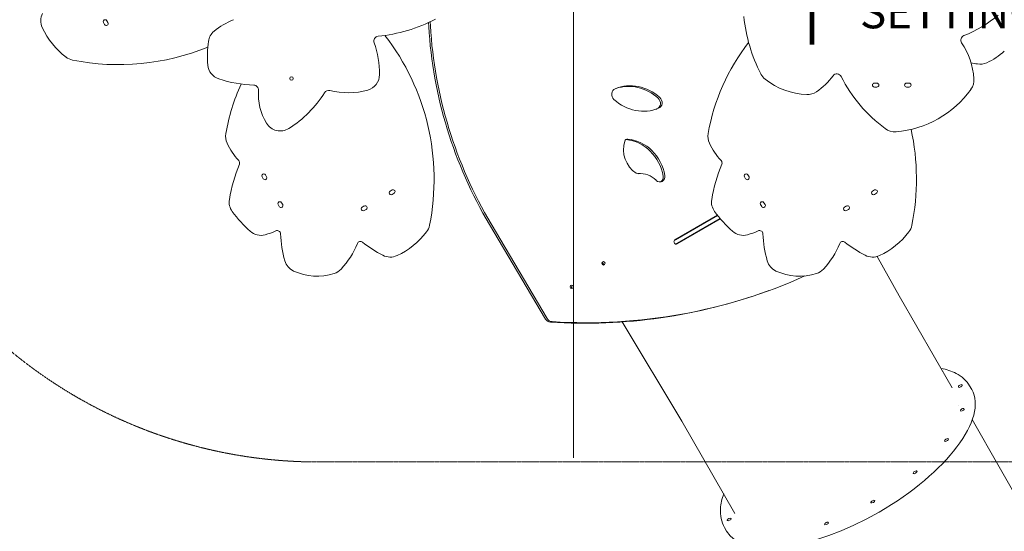
# Model space of a CAD drawing. Units: millimetres. Extents: x -4774 to 15817, y -12472 to 7227.
# Drawn here: x -2464 to 598, y -1775 to -185 of the extents above; entities that cross this region are included whole.
import ezdxf

# ---------------------------------------------------------------- set-up
doc = ezdxf.new("R2010")
doc.units = ezdxf.units.MM
doc.header["$MEASUREMENT"] = 0
doc.linetypes.add('DASHEDX2', pattern=[1.5, 1, -0.5])
for name, color, linetype, lineweight in [('PRO_Equipment', 7, 'Continuous', 20), ('PRO_FHOF', 5, 'Continuous', 20), ('PRO_Impact Area', 6, 'DASHEDX2', 20)]:
    doc.layers.add(name, color=color, linetype=linetype, lineweight=lineweight)
doc.layers.add('PRO_Setout Point', color=5, linetype='Continuous')
doc.styles.get("Standard").update_dxf_attribs({"font": 'arial.ttf'})

# ---------------------------------------------------------------- blocks, each defined once
blk = doc.blocks.new('ORIGIN')
at = {"layer": 'PRO_Setout Point', "const_width": 15}
for points in [[(0, -262.5), (0, 262.5)], [(262.5, 0), (-262.5, 0)]]:
    blk.add_lwpolyline(points, dxfattribs=at)
at = {"layer": 'PRO_Setout Point', "const_width": 7.5}
blk.add_lwpolyline([(-146.25, 0, 1), (146.25, 0, 1)], format="xyb", close=True, dxfattribs=at)

msp = doc.modelspace()

# ---------------------------------------------------------------- linework, layer by layer
at = {"layer": 'PRO_Equipment'}
for p, q in [((-2203.4, -194.4), (-2199.9, -200.5)), ((-2189.3, -194.4), (-2192.8, -188.3)), ((-1191.7, -206.1), (-1192.4, -194.2)), ((-1186.5, -204.2), (-1187.2, -191.9)), ((202, -382.3), (194.2, -382.3)), ((194.2, -394.5), (202, -394.5)), ((302, -382.3), (294.2, -382.3)), ((294.2, -394.5), (302, -394.5)), ((-1709.8, -673.5), (-1706.3, -679.6)), ((-1695.7, -673.5), (-1699.2, -667.4)), ((-209.8, -673.5), (-206.3, -679.6)), ((-195.7, -673.5), (-199.2, -667.4)), ((-1305.6, -714.3), (-1311.7, -717.8)), ((-1305.6, -728.4), (-1299.5, -724.9)), ((194.4, -714.3), (188.3, -717.8)), ((194.4, -728.4), (200.5, -724.9)), ((-1659.8, -760.1), (-1656.3, -766.2)), ((-1645.7, -760.1), (-1649.2, -754)), ((-1392.2, -764.3), (-1398.3, -767.8)), ((-159.8, -760.1), (-156.3, -766.2)), ((-145.7, -760.1), (-149.2, -754)), ((107.8, -764.3), (101.7, -767.8)), ((-1392.2, -778.4), (-1386.1, -774.9)), ((-426.1, -869.4), (-293.9, -793)), ((-293.2, -793.9), (-423.8, -869.3)), ((107.8, -778.4), (113.9, -774.9)), ((-828.6, -1115.8), (-1002.8, -822.1)), ((-823.5, -1113.9), (-997.6, -820.2)), ((-285.2, -803.6), (-422.4, -882.8)), ((-284.6, -804.3), (-419.3, -882.1)), ((-285.5, -803.3), (-417.8, -879.7)), ((-428.5, -872), (-423.8, -869.3)), ((-427.5, -879.4), (-428.2, -878)), ((-423, -882.7), (-417.8, -879.7)), ((-653.3, -941), (-649.6, -947.5)), ((-652.8, -939.4), (-648.8, -946.3)), ((-652.1, -945.7), (-651, -945.1)), ((270.8, -1043.3), (203, -921)), ((-749, -1013.8), (-750.8, -1012.6)), ((-134.4, -1027.4), (-139.5, -1029.3)), ((436.2, -1329.8), (270.8, -1043.3)), ((-404.8, -1433.4), (-590.2, -1124.8)), ((490.4, -1323.7), (496.7, -1334.7)), ((-404.8, -1433.4), (-239.4, -1719.9)), ((971.7, -2261.3), (498.6, -1428.4)), ((-271.8, -1763.7), (-265.4, -1774.7))]:
    msp.add_line(p, q, dxfattribs=at)
msp.add_circle((-1618.4, -368.1), 5.5, dxfattribs=at)
for centre, radius, start, end in [((-2348.1, -188.8), 50, 152.6343, 204.7721), ((291, -123.5), 505.5, 185.9334, 207.1231), ((320.9, 142.8), 406.8, 291.8657, 309.4816), ((-2172.9, -108), 242.9, 204.7721, 232.8242), ((-2198.1, -191.3), 6.1, 30, 210), ((-2194.6, -197.4), 6.1, 210, 30), ((-1711.8, -399.3), 231.2, 112.1529, 129.6229), ((-1401.5, 266), 505.5, 275.9334, 297.1231), ((-1827.3, -259.8), 50, 129.6229, 171.7355), ((-1347.7, -251.7), 15, 95.9334, 200.14), ((-1904.1, -680.9), 729.1, 348.6544, 37.7895), ((478, -248.6), 15, 111.8657, 213.3787), ((-2155.9, 404.1), 729.1, 258.6544, 292.3314), ((-1572, -296.8), 308, 171.7355, 185.5124), ((-1626.1, -353.8), 281.5, 359.5356, 20.14), ((300.6, -647.1), 632.6, 141.8421, 170.1947), ((268.1, -386.9), 236.4, 4.4468, 33.3787), ((-2289.5, -261.7), 50, 232.8242, 258.6544), ((460.4, -135.4), 201.6, 294.3689, 313.1303), ((-1828.8, -321.6), 50, 185.5124, 251.3538), ((622.1, 300.6), 632.6, 258.3588, 260.1947), ((522.9, -273.4), 50, 260.1947, 294.3689), ((-1394.6, -355.7), 50, 285.3008, 359.5356), ((-114.4, -331.2), 50, 207.1231, 231.4658), ((-113.3, -224.8), 223.9, 304.6059, 323.0092), ((77.5, -368.6), 15, 26.9625, 143.0092), ((504.3, -151.5), 463.8, 206.9625, 233.385), ((-1724.9, -13.8), 374.9, 251.3538, 268.3861), ((-1199.4, -647.1), 632.6, 155.5479, 170.1947), ((-1735.9, -403.5), 15, 356.0013, 88.3861), ((-8.9, -198.6), 219.4, 231.4658, 268.0871), ((194.2, -388.4), 6.1, 90, 270), ((202, -388.4), 6.1, 270, 90), ((294.2, -388.4), 6.1, 90, 270), ((302, -388.4), 6.1, 270, 90), ((453.9, -372.5), 50, 324.4325, 4.4468), ((-1547.5, -416.7), 173.9, 176.0013, 211.2079), ((-1815, -223.1), 354.2, 302.0713, 327.7665), ((-1502.7, -420.1), 15, 76.2055, 147.7665), ((-1443.2, -177.9), 234.4, 256.2055, 285.3008), ((-14.6, -368), 50, 268.0871, 304.6059), ((236.2, -216.8), 317.7, 274.5621, 324.4325), ((-1653.5, -480.9), 50, 211.2079, 302.0713), ((-1773.4, -547.9), 50, 170.1947, 204.3689), ((-273.4, -547.9), 50, 170.1947, 204.3689), ((257.5, -483.6), 50, 233.385, 274.5621), ((-404.1, -680.9), 729.1, 348.6544, 12.2539), ((-1635.4, -485.4), 201.6, 204.3689, 223.1303), ((-135.4, -485.4), 201.6, 204.3689, 223.1303), ((-1313, -826.9), 505.5, 157.6072, 170.5264), ((-1790.1, -630.4), 10.5, 337.6072, 43.1303), ((187, -826.9), 505.5, 157.6072, 170.5264), ((-290.1, -630.4), 10.5, 337.6072, 43.1303), ((-1704.5, -670.4), 6.1, 30, 210), ((-1701, -676.5), 6.1, 210, 30), ((-204.5, -670.4), 6.1, 30, 210), ((-201, -676.5), 6.1, 210, 30), ((-1308.7, -723.1), 6.1, 120, 300), ((-1302.6, -719.6), 6.1, 300, 120), ((191.3, -723.1), 6.1, 120, 300), ((197.4, -719.6), 6.1, 300, 120), ((-1762.3, -752), 50, 170.5264, 216.2768), ((-1654.5, -757.1), 6.1, 30, 210), ((-1651, -763.1), 6.1, 210, 30), ((-1389.2, -769.6), 6.1, 300, 120), ((-262.3, -752), 50, 170.5264, 216.2768), ((-154.5, -757.1), 6.1, 30, 210), ((-151, -763.1), 6.1, 210, 30), ((110.8, -769.6), 6.1, 300, 120), ((-1486.3, -549.4), 392.4, 216.2768, 228.4134), ((-1395.3, -773.1), 6.1, 120, 300), ((13.7, -549.4), 392.4, 216.2768, 228.4134), ((104.7, -773.1), 6.1, 120, 300), ((-1238.3, -814.5), 50, 322.8242, 348.6544), ((261.7, -814.5), 50, 322.8242, 348.6544), ((-1713.6, -805.5), 50, 228.4134, 285.3763), ((-1759.7, -637.8), 223.9, 285.3763, 294.3844), ((-1662.9, -851.3), 10.5, 1.6007, 114.3844), ((-1324.9, -841.8), 327.6, 181.6007, 196.5652), ((-1392, -697.9), 242.9, 294.7721, 322.8242), ((-213.6, -805.5), 50, 228.4134, 285.3763), ((-259.7, -637.8), 223.9, 285.3763, 294.3844), ((-162.9, -851.3), 10.5, 1.6007, 114.3844), ((175.1, -841.8), 327.6, 181.6007, 196.5652), ((108, -697.9), 242.9, 294.7721, 322.8242), ((-1663.1, -778), 270, 317.4901, 337.5421), ((-1403.9, -885.1), 10.5, 52.019, 157.5421), ((-1147.2, -556.2), 406.8, 232.019, 242.6343), ((-163.1, -778), 270, 317.4901, 337.5421), ((96.1, -885.1), 10.5, 52.019, 157.5421), ((352.8, -556.2), 406.8, 232.019, 242.6343), ((-1311.2, -873.1), 50, 242.6343, 294.7721), ((188.8, -873.1), 50, 242.6343, 294.7721), ((-1591, -921), 50, 196.5652, 245.1739), ((-606.5, -925.4), 50, 200.5434, 203.4588), ((-91, -921), 50, 196.5652, 245.1739), ((-1538.8, -808.1), 174.4, 245.1739, 287.6867), ((-1501, -926.6), 50, 287.6867, 317.4901), ((-38.8, -808.1), 174.4, 245.1739, 287.6867), ((-1, -926.6), 50, 287.6867, 317.4901)]:
    msp.add_arc(centre, radius, start, end, dxfattribs=at)
at = {"layer": 'PRO_Equipment', "extrusion": (2.3499e-16, 6.1606e-18, -1)}
for centre in [(-51.4, -206.1), (-46.2, -204.2)]:
    msp.add_ellipse(centre, major_axis=(-425.8, 1169.9), ratio=0.906308, start_param=-1.775766, end_param=-1.252167, dxfattribs=at)
at = {"layer": 'PRO_Equipment', "extrusion": (2.28957e-16, 2.04652e-18, -1)}
for centre, major_axis, end_param in [((-556.4, -536.6), (-50.5, 138.8), 1.044079), ((-532.4, -323.7), (50.5, -138.8), 1.044079), ((-537.5, -325.6), (50.5, -138.8), -0.02052)]:
    msp.add_ellipse(centre, major_axis=major_axis, ratio=0.906308, start_param=-0.040152, end_param=end_param, dxfattribs=at)
at = {"layer": 'PRO_Equipment', "extrusion": (2.24416e-16, -8.84574e-19, -1)}
msp.add_ellipse((-561.6, -538.5), major_axis=(-50.5, 138.8), ratio=0.906308, start_param=0.02052, end_param=1.044079, dxfattribs=at)
at = {"layer": 'PRO_Equipment', "extrusion": (2.41613e-16, -4.20347e-18, -1)}
for centre, major_axis in [((-604.4, -418.3), (-6.8, 18.8)), ((-484.3, -442), (6.8, -18.8)), ((-489.5, -443.9), (6.8, -18.8))]:
    msp.add_ellipse(centre, major_axis=major_axis, ratio=0.906308, start_param=-2.097514, end_param=-0.040152, dxfattribs=at)
at = {"layer": 'PRO_Equipment', "extrusion": (2.13993e-16, -3.27997e-18, -1)}
msp.add_ellipse((-512, -593.9), major_axis=(-27.6, 75.9), ratio=0.906308, start_param=-2.279589, end_param=-0.85288, dxfattribs=at)
at = {"layer": 'PRO_Equipment', "extrusion": (2.39061e-16, 9.8592e-18, -1)}
msp.add_ellipse((-572.6, -567), major_axis=(-3.7, 10.3), ratio=0.906308, start_param=-0.85288, end_param=0.404918, dxfattribs=at)
at = {"layer": 'PRO_Equipment', "extrusion": (2.67046e-16, 4.33467e-18, -1)}
msp.add_ellipse((-577.7, -568.9), major_axis=(-3.7, 10.3), ratio=0.906308, start_param=0.281258, end_param=0.404918, dxfattribs=at)
at = {"layer": 'PRO_Equipment', "extrusion": (2.37688e-16, -5.09703e-18, -1)}
for centre in [(-580.3, -686.3), (-575.1, -684.5)]:
    msp.add_ellipse(centre, major_axis=(44.5, -122.2), ratio=0.906308, start_param=-2.736674, end_param=-1.36755, dxfattribs=at)
at = {"layer": 'PRO_Equipment', "extrusion": (2.69226e-16, -4.04272e-18, -1)}
msp.add_ellipse((-541.6, -653.1), major_axis=(3.7, -10.3), ratio=0.906308, start_param=0.232873, end_param=0.862003, dxfattribs=at)
at = {"layer": 'PRO_Equipment'}
for centre, major_axis, ratio, start_param, end_param in [((-529.7, -739.2), (-26.2, 71.9), 0.906308, -1.082012, -0.232873), ((-808.2, -1104), (-6.8, 18.8), 0.906308, 1.775766, 2.765349), ((400.5, -1281.3), (-6.06, -3.5), 0.422618, 2.839422, 3.443763), ((461.4, -1323.7), (-6.06, -3.5), 0.422618, 3.141593, 9.424778), ((467.7, -1397.6), (-6.06, -3.5), 0.422618, 2.748894, 9.032079), ((418.2, -1491.8), (-6.06, -3.5), 0.422618, 2.356194490192325, 8.639379797371912), ((320.6, -1592.1), (-6.06, -3.5), 0.422618, 1.963495408493588, 8.246680715673175), ((-263.6, -1664.7), (6.06, 3.5), 0.422618, 2.839422, 3.443763), ((189.7, -1683.1), (-6.06, -3.5), 0.422618, 1.570796326794904, 7.85398163397449), ((-257.4, -1738.7), (6.06, 3.5), 0.422618, 3.141593, 9.424778), ((45.5, -1750.9), (-6.06, -3.5), 0.422618, 1.178097245096176, 7.461282552275763)]:
    msp.add_ellipse(centre, major_axis=major_axis, ratio=ratio, start_param=start_param, end_param=end_param, dxfattribs=at)
at = {"layer": 'PRO_Equipment', "extrusion": (2.18709e-16, -1.36496e-18, -1)}
for centre, end_param in [((-473.9, -671.7), 1.082012), ((-479, -673.6), -0.169195)]:
    msp.add_ellipse(centre, major_axis=(6.2, -16.9), ratio=0.906308, start_param=-1.36755, end_param=end_param, dxfattribs=at)
at = {"layer": 'PRO_Equipment', "extrusion": (2.50169e-16, 1.77813e-17, -1)}
msp.add_ellipse((-423.1, -875.1), major_axis=(-2.22, 6.11), ratio=0.906308, start_param=-1.729263, end_param=-0.158423, dxfattribs=at)
at = {"layer": 'PRO_Equipment', "extrusion": (2.50169e-16, 1.77711e-17, -1)}
msp.add_ellipse((-422.4, -876.4), major_axis=(2.22, -6.11), ratio=0.906308, start_param=-0.158423, end_param=1.41233, dxfattribs=at)
at = {"layer": 'PRO_Equipment', "extrusion": (2.64465e-16, -4.8951e-18, -1)}
for centre in [(-648.4, -942.3), (-747.2, -1015.7)]:
    msp.add_ellipse(centre, major_axis=(1.88, -5.17), ratio=0.906308, start_param=0.3186294726425945, end_param=6.601814779822181, dxfattribs=at)
at = {"layer": 'PRO_Equipment', "extrusion": (2.24238e-16, -9.15818e-19, -1)}
for centre in [(-653.5, -944.2), (-752.4, -1017.6)]:
    msp.add_ellipse(centre, major_axis=(1.88, -5.17), ratio=0.906308, start_param=-2.557922, end_param=-0.583671, dxfattribs=at)
at = {"layer": 'PRO_Equipment', "extrusion": (2.08986e-16, -6.08003e-18, -1)}
msp.add_ellipse((-818.4, 851.9), major_axis=(684, -1879.4), ratio=0.906308, start_param=-0.067061, end_param=0.376244, dxfattribs=at)
at = {"layer": 'PRO_Equipment', "extrusion": (2.03118e-16, -7.92105e-18, -1)}
msp.add_ellipse((-823.6, 850.1), major_axis=(684, -1879.4), ratio=0.906308, start_param=0, end_param=0.376244, dxfattribs=at)
at = {"layer": 'PRO_Equipment', "extrusion": (2.42024e-16, 1.2678e-18, -1)}
msp.add_ellipse((-813.3, -1105.9), major_axis=(6.8, -18.8), ratio=0.906308, start_param=0.376244, end_param=1.365827, dxfattribs=at)
at = {"layer": 'PRO_Equipment', "extrusion": (1.68661e-16, 9.73763e-17, -1)}
for major_axis, start_param, end_param in [((381.1, 220), 0, 1.570796), ((-381.1, -220), -1.570796, 0)]:
    msp.add_ellipse((115.6, -1554.7), major_axis=major_axis, ratio=0.422618, start_param=start_param, end_param=end_param, dxfattribs=at)
at = {"layer": 'PRO_Equipment'}
for points, knots in [([(401.2, -1269.1), (418.7, -1272.3), (434.5, -1277.4), (466.3, -1294.1), (480.9, -1307.3), (490.4, -1323.7)], [2.6805267, 2.6805267, 2.6805267, 2.6805267, 2.8801093, 2.8801093, 3.1415927, 3.1415927, 3.1415927, 3.1415927]), ([(-271.8, -1763.7), (-281.7, -1746.5), (-285.8, -1726.1), (-283.4, -1690), (-280.1, -1674.8), (-274.5, -1659.2)], [0, 0, 0, 0, 0.2749849, 0.2749849, 0.461066, 0.461066, 0.461066, 0.461066])]:
    msp.add_open_spline(points, degree=3, knots=knots, dxfattribs=at)
msp.add_open_spline([(456.3, -1383.5), (456.3, -1383.5), (456.3, -1383.4), (456.3, -1383.4)], degree=3, dxfattribs=at)
at = {"layer": 'PRO_FHOF'}
msp.add_lwpolyline([(-741.1, -1547.5), (-741.1, 2564.5), (-2770.1, 3735.9)], dxfattribs=at)
at = {"layer": 'PRO_Impact Area', "elevation": -85.4, "flags": 128}
msp.add_lwpolyline([(-4639.9, 5177), (-3035, 2397.3), (-3035, -60, 0.414214), (-1535, -1560), (7172.6, -1560), (9662.4, -3219.8, 0.302776), (11326.5, -3219.8), (15149.4, -671.2, 0.535184), (15149.4, 1825), (11331.5, 4370.3, 0.302776), (9667.4, 4370.3), (6826.7, 2476.4), (2762.3, 2476.4), (-632.8, 4436.6), (-1955.2, 6727, 0.414214), (-3321.3, 7093.1), (-4273.9, 6543.1, 0.414214), (-4639.9, 5177)], format="xyb", dxfattribs=at)

# ---------------------------------------------------------------- block references
at = {"layer": 'PRO_Setout Point', "rotation": 89.99999999999999}
msp.add_blockref('ORIGIN', (0, 0), dxfattribs=at)

# ---------------------------------------------------------------- texts
at = {"layer": 'PRO_Setout Point', "insert": (149.5, -112), "char_height": 100, "attachment_point": 1}
msp.add_mtext_dynamic_manual_height_columns('SETTING OUT POINT', width=1521.982, gutter_width=1, heights=[0], dxfattribs=at)

doc.saveas('drawing.dxf')
